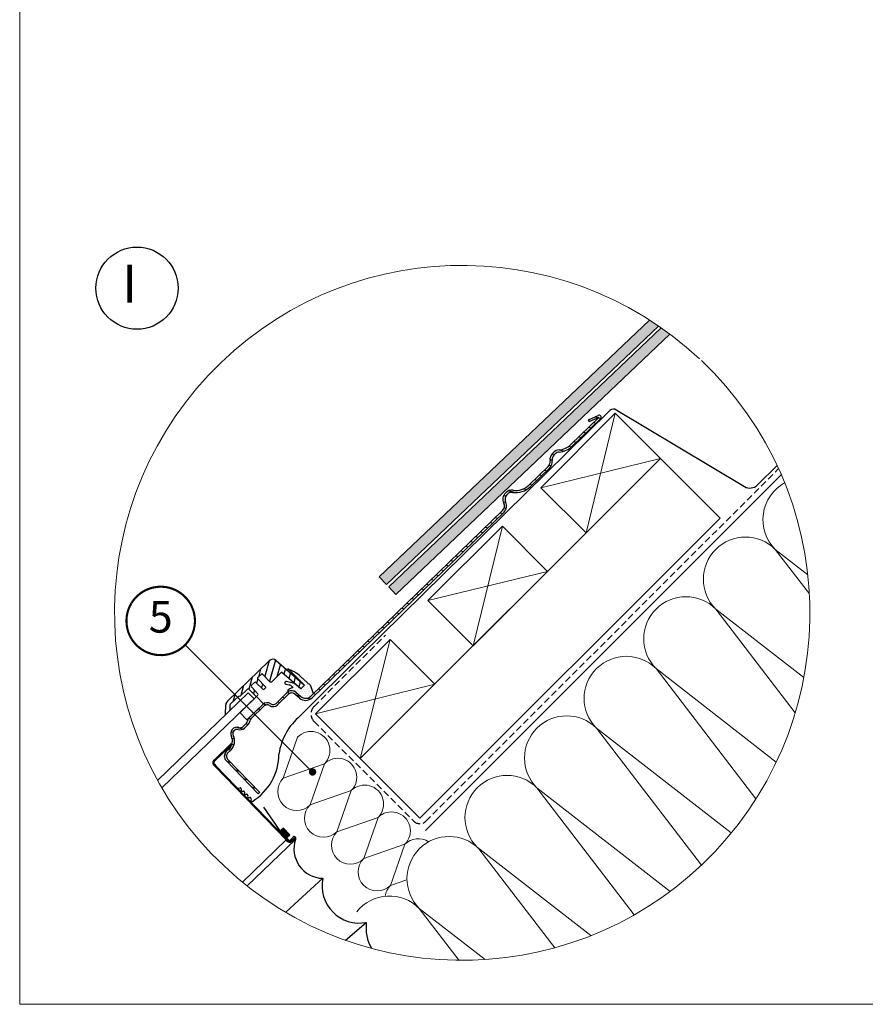
# Model space of a CAD drawing. Units: millimetres. Extents: x -14602 to -7170, y -131 to 3039.
# Drawn here: x -11371 to -10568, y 80 to 1015 of the extents above; entities that cross this region are included whole.
import ezdxf
from ezdxf.enums import TextEntityAlignment as Align

# ---------------------------------------------------------------- set-up
doc = ezdxf.new("R2010")
doc.units = ezdxf.units.MM
doc.header["$LTSCALE"] = 50
doc.header["$MEASUREMENT"] = 0
doc.linetypes.add('VERDECKT2', pattern=[0.1875, 0.125, -0.0625])
doc.layers.get('0').update_dxf_attribs({"linetype": 'CONTINUOUS'})
for name, color, linetype in [('VELUX-1_10', 10, 'CONTINUOUS'), ('VELUX-1_5', 1, 'CONTINUOUS'), ('VELUX-BFX', 6, 'CONTINUOUS'), ('VELUX-DACH', 7, 'CONTINUOUS'), ('VELUX-REFLEXIONSROHR', 8, 'CONTINUOUS'), ('VELUX-TAGESLICHT-SPOT', 2, 'CONTINUOUS'), ('VELUX-TAGESLICHT-SPOT-SCHRAFFUR', 8, 'CONTINUOUS'), ('VELUX-TEXT', 10, 'CONTINUOUS')]:
    doc.layers.add(name, color=color, linetype=linetype)
for name, color, linetype, lineweight in [('VELUX-DACHSCHRAFFUR', 8, 'CONTINUOUS', 5), ('VELUX_FRAME', 7, 'CONTINUOUS', 18), ('VELUX_INFO', 1, 'CONTINUOUS', 5)]:
    doc.layers.add(name, color=color, linetype=linetype, lineweight=lineweight)
doc.styles.add('Verdana', font='verdana.ttf')

# ---------------------------------------------------------------- blocks, each defined once
blk = doc.blocks.new('_Dot')
at = {"color": 0, "linetype": 'ByBlock', "lineweight": -2}
blk.add_line((-0.5, 0), (-1, 0), dxfattribs=at)
at = {"color": 0, "linetype": 'ByBlock', "const_width": 0.5}
blk.add_lwpolyline([(-0.25, 0, 1), (0.25, 0, 1)], format="xyb", close=True, dxfattribs=at)

msp = doc.modelspace()

# ---------------------------------------------------------------- hatches: boundary and pattern name
at = {"layer": 'VELUX-DACHSCHRAFFUR'}
h = msp.add_hatch(color=0, dxfattribs=at)
h.dxf.hatch_style = 1
h.paths.add_polyline_path([(-10764.40091746424, 724.1200831372386, 0.0077738739130016), (-10772.95954123795, 729.7801090955926), (-11029.39411485579, 485.7990448093207), (-11022.50115415635, 478.5542471726787)])
h = msp.add_hatch(color=0, dxfattribs=at)
h.dxf.hatch_style = 1
edge = h.paths.add_edge_path()
edge.add_arc((-10950.68999593335, 451.7299598871082), 330.0000000016455, 53.34319872931865, 55.10993799855816)
edge.add_line((-10761.92880501388, 722.4128237772093), (-11020.48484532402, 476.4133198783118))
edge.add_line((-11020.48484532402, 476.4133198783118), (-11013.62882144182, 469.1335577580964))
edge.add_line((-11013.62882144182, 469.1335577580964), (-10753.67324071397, 716.4645404841851))
at = {"layer": 'VELUX-REFLEXIONSROHR'}
h = msp.add_hatch(color=0, dxfattribs=at)
h.dxf.hatch_style = 1
h.paths.add_polyline_path([(-11116.76449380711, 238.7071625266328), (-11114.41677442766, 240.9770539151316), (-11120.44878048778, 247.2158799647261), (-11122.79649986723, 244.9459885762274)])

# ---------------------------------------------------------------- linework, layer by layer
msp.add_circle((-11259.34945659099, 760.0731068836966), 39.00000000000311)
at = {"layer": 'VELUX-1_10'}
msp.add_lwpolyline([(-11097.70871753227, 305.5907438195368), (-11189.84617841685, 397.7282047041143), (-11213.54827240981, 421.430298697073)], dxfattribs=at)
at = {"layer": 'VELUX-1_5', "color": 0}
msp.add_line((-11116.20465050597, 398.9885091591384), (-11100.31090235071, 383.0831256575932), dxfattribs=at)
at = {"layer": 'VELUX-BFX', "color": 0}
for p, q in [((-10805.41981328226, 645.2326236549035), (-10682.74019120875, 571.6660502055062)), ((-11046.86594221143, 411.3722389822205), (-10811.75873319264, 642.7843572228559)), ((-10670.52628376855, 573.1711820507005), (-10651.89358330364, 591.8038825157155)), ((-11104.34311082521, 353.8950703682437), (-11046.86594221144, 411.3722389822166)), ((-11163.77909745368, 285.3914856089712), (-11161.53338741215, 285.6291858111902)), ((-11160.43368414283, 284.5294825418721), (-11160.54120585469, 283.513654260021)), ((-11159.44150258537, 282.4139509907029), (-11158.42567430352, 282.5214727025671)), ((-11157.3259710342, 281.421769433249), (-11157.43349274606, 280.4059411513979)), ((-11156.33378947674, 279.3062378820794), (-11155.31796119489, 279.4137595939435)), ((-11154.21825792556, 278.3140563246259), (-11154.32577963743, 277.2982280427748)), ((-11153.2260763681, 276.1985247734563), (-11152.21024808625, 276.3060464853204)), ((-11151.11054481693, 275.2063432160028), (-11151.25621205571, 273.8301290697179))]:
    msp.add_line(p, q, dxfattribs=at)
for centre, radius, start, end in [((-10806.30549341089, 638.0954504102301), 7.191917075074098, 82.92610265934975, 139.3097807342146), ((-10677.59735158043, 580.2422498625467), 10.00000000000053, 239.050393932158, 315.0000000001566), ((-11067.97922335987, 309.7335076288362), 57.20643263810764, 129.4690129612234, 171.9945867274469), ((-11178.60435353196, 318.2495738740186), 53.97897216771276, 302.5220212222285, 359.4171312965269), ((-11161.42812905214, 284.634740901883), 0.9999999999996898, 353.957948015136, 96.0420519849469), ((-11159.54676094539, 283.4083959000108), 1.000000000001402, 173.9579480151781, 276.042051985046), ((-11158.32041594351, 281.5270277932606), 0.9999999999989551, 353.957948015083, 96.04205198495133), ((-11156.43904783675, 280.3006827913875), 1.000000000001426, 173.9579480151652, 276.0420519850447), ((-11155.21270283487, 278.4193146846366), 0.9999999999996552, 353.957948015138, 96.04205198505191), ((-11153.33133472812, 277.1929696827644), 1.000000000001426, 173.9579480151652, 276.0420519850447), ((-11152.10498972624, 275.3116015760127), 1.00000000000039, 353.9579480151911, 96.04205198504744), ((-11150.15169607709, 273.6926832931163), 1.113034989810484, 172.9065876334415, 300.6680503946731)]:
    msp.add_arc(centre, radius, start, end, dxfattribs=at)
at = {"layer": 'VELUX-DACH', "color": 0}
for p, q in [((-10876.11053458418, 570.5192275494002), (-10805.39985646552, 641.2299056680524)), ((-10805.39985646552, 641.229905668056), (-10762.47019945729, 598.3002486598136)), ((-11047.49199438462, 313.278453732469), (-10762.47019945729, 598.3002486598136)), ((-10833.1808776276, 527.5895704894976), (-10762.47019945729, 598.3002486598136)), ((-10762.47019945729, 598.3002486598136), (-10705.90165694084, 541.7317061864024)), ((-10985.49630108878, 245.1664992899743), (-10647.84397851449, 582.8188218642701)), ((-10876.11053458418, 570.5192275494002), (-10833.18087757594, 527.5895705411579)), ((-10990.9234518897, 256.7099112375529), (-10705.9016569785, 541.7317061487385)), ((-10983.2660930321, 463.3636691014764), (-10912.55541491344, 534.0743472201312)), ((-10912.55541491344, 534.0743472201312), (-10869.62575790522, 491.1446902118898)), ((-10940.33643602387, 420.4340120932331), (-10869.62575790522, 491.1446902118898)), ((-10983.2660930321, 463.3636691014764), (-10940.33643602387, 420.4340120932331)), ((-11089.91840125587, 355.704860603739), (-11019.20772313716, 426.4155387223265)), ((-11019.20772313716, 426.4155387223256), (-10976.78131626596, 383.9891318511284)), ((-11089.91840125581, 355.7048606036617), (-11047.49199438462, 313.278453732469)), ((-11047.49199438461, 313.278453732469), (-10990.9234518897, 256.7099112375483))]:
    msp.add_line(p, q, dxfattribs=at)
at = {"layer": 'VELUX-DACH', "color": 0, "linetype": 'VERDECKT2'}
for p, q in [((-10985.2665977318, 253.8814841943233), (-10650.45494228492, 588.693139470771)), ((-11091.33265566554, 362.7758875683114), (-11023.45036382428, 430.6581794094502)), ((-11091.33261482094, 348.6337927895704), (-10996.58030622934, 253.8814841957389))]:
    msp.add_line(p, q, dxfattribs=at)
for centre, radius, start, end in [((-11084.26154700898, 355.704860601357), 10.0000000000094, 134.9999999999263, 224.9999999993072), ((-10990.92345197986, 259.538338445253), 8.000000000004405, 225.0000000001877, 314.9999999854764)]:
    msp.add_arc(centre, radius, start, end, dxfattribs=at)
at = {"layer": 'VELUX-DACHSCHRAFFUR', "color": 0}
for p, q in [((-11029.39411485579, 485.7990448093207), (-10772.95954123796, 729.7801090955804)), ((-10764.40091746425, 724.1200831372284), (-11022.50115415635, 478.5542471726787)), ((-10761.92880501388, 722.4128237772072), (-11020.48484532402, 476.4133198783118)), ((-11013.62882144182, 469.1335577580964), (-10753.67324071397, 716.4645404841833)), ((-10805.39985646552, 641.229905668056), (-10833.18087757594, 527.5895705411579)), ((-10762.47019945729, 598.3002486598136), (-10876.11053458418, 570.5192275494002)), ((-10912.55541491344, 534.0743472201312), (-10940.33643602387, 420.4340120932331)), ((-10622.68213786155, 487.9355539836705), (-10653.54276749981, 511.9347077859741)), ((-10653.54276749981, 511.9347077859741), (-10621.17690184245, 469.6498042872275)), ((-10869.62575790522, 491.1446902118898), (-10983.2660930321, 463.3636691014764)), ((-11022.50115415635, 478.5542471726787), (-11029.39411485579, 485.7990448093207)), ((-11020.48484532402, 476.4133198783118), (-11013.62882144182, 469.1335577580964)), ((-11020.48484532402, 476.4133198783118), (-11013.62882144182, 469.1335577580964)), ((-10710.11130999474, 455.3661652910516), (-10634.64665228247, 356.7741547231766)), ((-10626.45603447235, 390.310596199643), (-10710.11130999474, 455.3661652910516)), ((-11019.20772313716, 426.4155387223256), (-11047.49199438462, 313.278453732469)), ((-10652.62668852428, 310.1027563682673), (-10766.67985248966, 398.7976227961292)), ((-10766.67985248966, 398.7976227961255), (-10671.96632608656, 275.0576194735313)), ((-10976.78131626596, 383.9891318511284), (-11089.91840125314, 355.7048606064038)), ((-10823.2483949846, 342.2290803012249), (-10723.7113360764, 212.1872956927207)), ((-10695.30681496969, 242.7337137944525), (-10823.24839498461, 342.2290803012286)), ((-11106.93349044781, 333.8142386773482), (-11120.5402131718, 294.7516718306117)), ((-11120.54021317183, 294.7516718305808), (-11081.47764632513, 308.3583945546009)), ((-11081.47764632513, 308.3583945546009), (-11095.08436904912, 269.2958277078635)), ((-11095.08436904911, 269.2958277078644), (-11056.02180220241, 282.9025504318845)), ((-11056.02180220241, 282.9025504318845), (-11069.6285249264, 243.8399835851472)), ((-10753.30032397015, 187.273314287225), (-10879.81693747954, 285.6605378063061)), ((-10879.81693747954, 285.6605378063061), (-10787.4214055825, 164.9489155267793)), ((-11069.62852492639, 243.839983585148), (-11030.5659580797, 257.4467063091681)), ((-11030.5659580797, 257.4467063091681), (-11044.17268080369, 218.3841394624308)), ((-11044.17268080364, 218.3841394624626), (-11005.11011395695, 231.9908621864827)), ((-11005.110113957, 231.9908621864481), (-11018.71683668099, 192.9282953397116)), ((-10828.49305709182, 145.1881060772518), (-10936.38547997453, 229.0919953114483)), ((-10934.85979799187, 227.6445007089253), (-10862.89377462056, 133.6233370033308)), ((-11018.71683668094, 192.9282953397462), (-11003.13149046873, 198.3571624518238)), ((-10928.90015618892, 122.4501352954987), (-10991.42834048687, 171.0759582140674)), ((-10991.42834048673, 171.0759582139374), (-10953.66803129934, 121.7433975781589))]:
    msp.add_line(p, q, dxfattribs=at)
for centre, radius, start, end in [((-10625.25849625235, 540.2189790334371), 39.99999999999968, 119.0125101538261, 225.000000000137), ((-10681.82703874728, 483.6504365385146), 40.00000000000032, 45.00000000013702, 225.000000000137), ((-10738.39558124219, 427.0818940435885), 39.99999999999968, 45.00000000013702, 225.000000000137), ((-10794.96412373712, 370.5133515486661), 40.00000000000032, 45.00000000013702, 225.000000000137), ((-10851.53266623206, 313.944809053751), 40.00000000000032, 45.00000000013702, 225.000000000137), ((-11094.20556838647, 321.0863166159718), 18, 314.9999999998629, 134.999999999863), ((-11068.74972426375, 295.6304724932554), 18, 314.9999999998629, 134.999999999863), ((-11107.81229111048, 282.023749769219), 18, 134.999999999863, 314.9999999998629), ((-10908.10120872704, 257.3762665588849), 40.00000000000032, 45.00000000013702, 225.000000000137), ((-11043.29388014104, 270.174628370539), 18, 314.9999999998629, 134.999999999863), ((-11082.35644698776, 256.5679056465026), 18, 134.999999999863, 314.9999999998629), ((-11017.83803601833, 244.7187842478263), 18, 314.9999999998629, 134.999999999863), ((-11056.90060286504, 231.1120615237899), 18, 134.999999999863, 314.9999999998629), ((-10992.38219189558, 219.2629401251399), 18, 56.88211946108713, 134.999999999863), ((-10963.14406923937, 199.3602294615041), 40.00000000000032, 45.00000000013702, 225.000000000137), ((-11031.44475874234, 205.6562174010726), 18, 134.999999999863, 314.9999999998629), ((-11005.9889146196, 180.2003732783825), 18, 134.999999999863, 172.4060531723719), ((-11019.71261173423, 142.7916869665162), 40.00000000000032, 45.00000000013702, 141.1427122803393)]:
    msp.add_arc(centre, radius, start, end, dxfattribs=at)
at = {"layer": 'VELUX-REFLEXIONSROHR', "color": 0}
for p, q in [((-11170.01142387538, 327.5329200195149), (-11186.57145761724, 311.5218591095629)), ((-11170.01142387538, 327.5329200195149), (-11169.31633370626, 326.8139972248957)), ((-11169.31633370626, 326.8139972248957), (-11185.87636744812, 310.8029363149428)), ((-11186.64644116542, 307.276450098326), (-11185.25626082718, 305.8386045090876)), ((-11185.92634933839, 307.9726705458845), (-11184.53616900016, 306.5348249566471)), ((-11184.53616900016, 306.5348249566471), (-11185.25626082718, 305.8386045090876)), ((-11117.83252736996, 236.1031068219793), (-11185.25626082718, 305.8386045090876)), ((-11117.11243554293, 236.7993272695387), (-11184.53616900016, 306.5348249566471)), ((-11139.1426178443, 267.1699138893812), (-11123.75292769142, 244.6939603602643)), ((-11123.52691465861, 244.3261263282977), (-11115.40265877582, 235.9233132790471)), ((-11120.44878048778, 247.2158799647261), (-11122.79649986723, 244.9459885762274)), ((-11122.79649986723, 244.9459885762274), (-11116.76449380711, 238.7071625266328)), ((-11114.41677442766, 240.9770539151316), (-11120.44878048778, 247.2158799647261)), ((-11117.83252736996, 236.1031068219793), (-11159.28828743657, 196.0216245109347)), ((-11154.7104662309, 192.3544643242399), (-11108.94165984228, 236.606013462778)), ((-11117.83252736996, 236.1031068219793), (-11117.11243554293, 236.7993272695387)), ((-11116.44234444232, 234.6652585545455), (-11117.83252736996, 236.1031068219793)), ((-11115.72225261529, 235.3614790021049), (-11117.11243554293, 236.7993272695387)), ((-11116.76449380711, 238.7071625266328), (-11114.41677442766, 240.9770539151316)), ((-11113.98864604385, 235.8994806574504), (-11111.0865775294, 238.82447415517)), ((-11110.01167388324, 238.1008137693282), (-11112.89191263797, 235.3160562708811)), ((-11109.31658241942, 237.3818896356108), (-11112.19682117415, 234.5971321371646)), ((-11110.01167388324, 238.1008137693282), (-11109.31658241942, 237.3818896356108)), ((-11109.10695970465, 238.7911084849341), (-11108.90829417205, 238.5856312875242)), ((-11118.1340260488, 167.3666416169428), (-11083.07601384468, 199.6425170055665)), ((-11061.60324937934, 140.9273694716055), (-11041.74027610856, 157.763096625986))]:
    msp.add_line(p, q, dxfattribs=at)
for centre, radius, start, end in [((-11122.80799198182, 245.0212163834779), 0.9999999999998603, 199.1023116307229, 224.0343938776431), ((-11114.68373609904, 236.6184033342272), 0.999999999999545, 224.0343938778631, 314.0343938778827), ((-11110.11345145215, 237.817982407679), 1.399999999999863, 44.03439387786309, 134.034393877825), ((-11082.31648989044, 227.7056477631125), 28.073407070611, 161.5160479541357, 268.4496777477174), ((-11109.91478591954, 237.6125052102682), 1.399999999999749, 314.0343938778263, 44.03439387786309), ((-11048.3302356473, 192.5979553788523), 35.45271429741888, 168.5388742052286, 280.712457442816), ((-11001.01265840858, 153.00957393886), 41.00408298514098, 173.3428445433638, 208.900832689848)]:
    msp.add_arc(centre, radius, start, end, dxfattribs=at)
for points, knots in [([(-11186.57145761724, 311.5218591095629), (-11186.6140279588, 311.4791026115438), (-11186.89423487444, 311.1976703750618), (-11187.29828686159, 310.5649258947244), (-11187.54007401982, 309.5650363191674), (-11187.43315139292, 308.5441979692626), (-11187.07881328115, 307.7691519589218), (-11186.75167534826, 307.3963678168841), (-11186.64644116542, 307.276450098326)], [0, 0, 0, 0, 0.0385426187242153, 0.2536955992635731, 0.4688180081031441, 0.6837022099516173, 0.8982528892996255, 1, 1, 1, 1]), ([(-11185.87636744812, 310.8029363149428), (-11186.00985690247, 310.648747251081), (-11186.29139669772, 310.3235503455701), (-11186.49864476787, 309.6861379588002), (-11186.49324651118, 309.0049537693433), (-11186.28654577478, 308.4056447600299), (-11186.03446837505, 308.1026350602463), (-11185.92634933839, 307.9726705458845)], [0, 0, 0, 0, 0.1939967738616042, 0.4091545078378604, 0.6241275905590853, 0.8387837907855829, 1, 1, 1, 1]), ([(-11112.19682117415, 234.5971321371646), (-11112.24098847781, 234.5560273759695), (-11112.53170654729, 234.285467576545), (-11113.17770098495, 233.9029560654156), (-11114.18517577913, 233.6950138530858), (-11115.2018294639, 233.8362746499409), (-11115.9644942108, 234.2165288316139), (-11116.32604122313, 234.5560429303216), (-11116.44234444232, 234.6652585545455)], [0, 0, 0, 0, 0.0385426449268626, 0.2536954352173702, 0.4688185621864293, 0.6837028436005543, 0.8982528516254966, 1, 1, 1, 1]), ([(-11112.89191263797, 235.3160562708811), (-11113.05051167853, 235.1878377873193), (-11113.38500951479, 234.917414932492), (-11114.02904399246, 234.7317632981715), (-11114.70966082438, 234.7601163348056), (-11115.30166316199, 234.9868978913985), (-11115.59600622035, 235.2490427190034), (-11115.72225261529, 235.3614790021049)], [0, 0, 0, 0, 0.1939966160617075, 0.4091541038803338, 0.6241276424215338, 0.8387849526060689, 1, 1, 1, 1])]:
    msp.add_open_spline(points, degree=3, knots=knots, dxfattribs=at)
at = {"layer": 'VELUX-TAGESLICHT-SPOT', "color": 0}
for p, q in [((-10847.65681622055, 611.4825774850526), (-10820.87559900727, 637.4040396992625)), ((-10819.4846407885, 635.9669466107837), (-10846.26585800178, 610.0454843965728)), ((-10830.82196467973, 635.1524084290907), (-10821.69112722513, 639.2302305736705)), ((-10820.87559900727, 637.4040396992625), (-10830.00639395702, 633.326259343061)), ((-10830.00639395702, 633.326259343061), (-10830.82196467973, 635.1524084290907)), ((-10864.9667529051, 603.0785313427206), (-10863.76707806325, 604.2396931314053)), ((-10862.37612016834, 602.8026003775242), (-10863.5757950102, 601.6414385888412)), ((-10887.42797950984, 572.9881842613115), (-10869.04936866187, 590.7767882239852)), ((-10867.6584104431, 589.3396951355055), (-10886.03702129108, 571.5510911728317)), ((-10909.70255431331, 565.3456735013589), (-10909.10860583925, 565.920554501162)), ((-10907.7176478735, 564.4834616740874), (-10908.31159634756, 563.9085806742843)), ((-11094.4643140744, 372.5983184593172), (-10912.38807737892, 548.829378161364)), ((-10910.99711916015, 547.3922850728861), (-11093.07335585564, 371.1612253708383)), ((-11173.59020496731, 367.8242425039982), (-11133.9367777867, 406.2046792907296)), ((-11127.18339094206, 406.389241825432), (-11100.31090235073, 383.0831256576077)), ((-11140.96783836815, 393.8325412103743), (-11144.99168081369, 389.937875815692)), ((-11132.89105046166, 386.0630178282702), (-11140.40222380664, 393.8233194353409)), ((-11122.38097748288, 395.1223299561509), (-11131.75982133865, 386.0445742782006)), ((-11103.91735765653, 379.5924480609894), (-11121.84070033202, 395.1371005483127)), ((-11117.77912235501, 398.2330572793573), (-11100.31090235073, 383.0831256576077)), ((-11147.87651138144, 385.7539605449858), (-11150.77556497495, 382.9479750073344)), ((-11140.07782854273, 379.3610087656982), (-11146.47473905743, 385.7433198493093)), ((-11145.00091312403, 389.3722614260507), (-11137.48973977905, 381.61195981898)), ((-11131.75982133865, 386.0445742782006), (-11132.89105046166, 386.0630178282702)), ((-11118.10876633312, 384.1021741515399), (-11114.99664894746, 383.3841779459374)), ((-11109.72760815522, 384.6315931859656), (-11117.56923747805, 386.440740853933)), ((-11103.91735765653, 379.5924480609894), (-11109.72760815522, 384.6315931859656)), ((-11097.77954979106, 385.6777857935079), (-11104.27353495484, 391.4388576088616)), ((-11154.63085505392, 379.2164509578153), (-11161.76279799966, 372.3134641327754)), ((-11146.8321722152, 372.8234991785269), (-11153.22906131556, 379.2058309890274)), ((-11150.81065285835, 381.546601497814), (-11144.64039184787, 374.9449170185473)), ((-11138.68804955141, 379.338762350447), (-11138.68814541328, 379.3388613918262)), ((-11137.50820439974, 380.4807310397002), (-11138.68804955141, 379.338762350447)), ((-11137.48973977905, 381.61195981898), (-11137.50820439974, 380.4807310397002)), ((-11127.38177693955, 365.7881755549963), (-11116.67404404044, 376.1521590712712)), ((-11115.28308614553, 374.7150663173918), (-11125.94392161321, 364.3964746885406)), ((-11111.39915426732, 380.59557766698), (-11112.90389679945, 380.1496979576452)), ((-11112.18861303511, 381.6006589526871), (-11111.39915426732, 380.59557766698)), ((-11105.2294259606, 370.8290371452843), (-11109.880381147, 374.8627124005336)), ((-11108.56997599739, 376.3736387267293), (-11103.91904222535, 372.3399427445904)), ((-11108.56997599739, 376.3736387267293), (-11103.91904222535, 372.3399427445904)), ((-11100.31090235073, 383.0831256576077), (-11103.91735765653, 379.5924480609894)), ((-11100.31090235073, 383.0831256576077), (-11103.91735765653, 379.5924480609894)), ((-11094.4643140744, 372.5983184593172), (-11091.97919901691, 375.003654092405)), ((-11163.17726269047, 372.3361040325756), (-11170.80828852978, 364.9500563270406)), ((-11161.76279799966, 372.3134641327754), (-11161.78794717539, 372.3376905368025)), ((-11145.91520070726, 372.3436237758717), (-11161.72321129657, 357.0430963237734)), ((-11155.04661262376, 350.1450503021099), (-11139.23860203446, 365.4455777542082)), ((-11152.62936054156, 352.4847015588796), (-11139.98589868499, 364.7222715005985)), ((-11139.23860203446, 365.4455777542082), (-11145.91520070726, 372.3436237758717)), ((-11144.6754810267, 373.5435448474238), (-11145.43037977228, 372.8128805481367)), ((-11175.25828917008, 355.3544630696354), (-11175.11214743535, 364.3130615677776)), ((-11175.11919101643, 355.2107513516733), (-11175.25828917008, 355.3544630696354)), ((-11171.49581837235, 358.7178031907854), (-11175.11919101643, 355.2107513516733)), ((-11171.11268558913, 364.2478118490401), (-11171.19144272736, 359.4200269418964)), ((-11161.72321129657, 357.0430963237734), (-11155.04661262376, 350.1450503021099)), ((-11138.54804303479, 363.3305702995424), (-11151.2384023228, 351.0476084703999)), ((-11158.72413178209, 343.8021927083194), (-11155.54966820427, 346.8747467684136)), ((-11154.1587099855, 345.4376536799339), (-11157.33317356332, 342.3650996198405)), ((-11174.70376931898, 319.9853568259043), (-11171.79208125764, 322.8035712282038)), ((-11170.40112336273, 321.3664784743234), (-11173.31281142407, 318.548264072024)), ((-11144.24108556078, 279.8851739347203), (-11174.84216119187, 311.5012165276778)), ((-11173.4050654266, 312.8921773373024), (-11142.80398979551, 281.276134744345)), ((-11142.80398979551, 281.276134744345), (-11144.24108556078, 279.8851739347203))]:
    msp.add_line(p, q, dxfattribs=at)
at = {"layer": 'VELUX-TAGESLICHT-SPOT', "color": 0, "ltscale": 2}
for p, q in [((-11153.706509084, 375.9360238886222), (-11239.79446348109, 292.6117433217093)), ((-11148.1426787998, 370.1876542114971), (-11153.706509084, 375.9360238886204)), ((-11235.71943871802, 285.4223631127366), (-11148.1426787998, 370.1876542114981))]:
    msp.add_line(p, q, dxfattribs=at)
at = {"layer": 'VELUX-TAGESLICHT-SPOT', "color": 0}
for centre, radius, start, end in [((-10820.87559111665, 637.4040539324197), 2.000005067315117, 314.0649532415919, 114.0646395366313), ((-10860.17545805657, 624.4164306255595), 18.00002640216918, 274.3502916538505, 314.0654061461268), ((-10860.17537921031, 624.4162989675227), 19.99987729170307, 274.3501329503994, 314.0655054688731), ((-10859.40298504217, 597.3301823473865), 7.999939312568206, 134.0651810304344, 189.215721335605), ((-10859.40281874568, 597.3300991814102), 6.000114864756977, 134.0656970164336, 189.2149228883245), ((-10858.2033608889, 598.4915438292231), 7.999760571188797, 94.34964371695467, 134.0659148653143), ((-10858.20328710414, 598.4914217572857), 5.999899738933557, 94.3499155150185, 134.0657822850261), ((-10873.2223483752, 595.0881287759906), 6.000118085776525, 314.0657130789134, 9.214906825855063), ((-10873.22218073361, 595.0880446336602), 7.999941362191005, 314.0651910188283, 9.215717733367171), ((-10899.94658549682, 585.9219875864821), 19.9999660031092, 262.0452224519135, 314.0654309138998), ((-10899.9466003605, 585.9219437472105), 17.99994451218688, 262.0451854839683, 314.0655654794024), ((-10904.13862377867, 559.5972783432422), 8.00008561755385, 134.0657882337714, 207.4633911742594), ((-10904.13877052422, 559.597316311727), 5.99995631282457, 134.065163149471, 207.4641613040662), ((-10903.54474893109, 560.1721003382708), 8.000076809466519, 82.04553916411587, 134.0651154404842), ((-10903.54473374521, 560.1721418513525), 6.000057577727529, 82.045539953691, 134.065400735963), ((-10916.56090397514, 553.1406425932036), 5.99995690013018, 314.0651679926405, 27.46415944388075), ((-10916.56104981615, 553.1406801062348), 8.000085612302342, 314.065789479741, 27.4633956611628), ((-11130.45937628898, 402.611919102376), 5.000024694674905, 49.06565093469574, 134.0652293460857), ((-11140.68964170827, 393.5451393964363), 0.3999914801864281, 44.0642761400027, 134.0675895670649), ((-11122.1027795247, 394.8349200060732), 0.3999982291725774, 49.06511633015601, 134.0669126318783), ((-11120.03587721149, 378.3609957735671), 19.99979427324452, 57.74590947761681, 83.52100804671547), ((-11121.47123630291, 376.1024347116505), 22.67585286772566, 57.39650373930086, 57.72435368741515), ((-11130.81846316842, 361.5172045592042), 39.99923168122432, 48.42223570934039, 57.37438616144782), ((-11147.1810389141, 385.0354568133442), 0.9999647819841172, 45.06333325573347, 134.0668318455641), ((-11144.71350612837, 389.6504527326442), 0.3999914801873591, 134.0632089309623, 224.066522357879), ((-11117.83901047173, 385.2714594790244), 1.199998500760198, 77.008229058488, 257.0090685535478), ((-11116.12079624264, 378.5119849103266), 5.000197207862928, 38.14913113213009, 77.00767145899937), ((-11100.43411788949, 382.6855558092485), 4.000021508424456, 25.8909947414761, 48.4220439423784), ((-11098.14091289766, 380.6511909394739), 3.999992662362025, 24.59648573887434, 70.953790988559), ((-11153.93536172494, 378.4978951096692), 1.000016738642412, 45.06625871968707, 134.0656139196141), ((-11150.08005561549, 382.2294346746978), 1.000016739221381, 134.06689212999, 223.064539764588), ((-11145.37098581042, 374.262085088706), 1.000013491168592, 314.0667073958622, 43.06461589802892), ((-11139.37152790934, 380.0689582230047), 1.000026509061069, 225.066799082846, 313.1071103402555), ((-11112.50096668067, 371.8338534984974), 6.005192558983812, 49.1107787911643, 134.0201652016106), ((-11115.15985599555, 377.8236141176934), 0.9999996225519758, 130.1836558484676, 240.9188237605807), ((-11110.6432268259, 372.475935956101), 7.999828247258616, 106.4148338698265, 130.1842303055011), ((-11112.50096668065, 371.8338534985205), 6.005192558955866, 49.11077879112512, 121.5809715035417), ((-11112.50104306534, 371.836238021236), 4.003425540556429, 49.11030291743696, 134.0204963535339), ((-11130.87662548353, 365.6660671840004), 40.00250385910248, 13.49880368783656, 24.5964506129909), ((-11170.11285408222, 364.2315258542841), 4.99995821014628, 134.0651595878043, 179.0656203223032), ((-11170.11281601855, 364.231499981788), 1.000002617588783, 134.0647370561907, 179.0653598462533), ((-11162.48178350799, 371.6175683389042), 0.9999924181401283, 46.06502110771939, 134.0658346350724), ((-11146.12587315914, 373.5314318201635), 1.000013490756503, 225.0661825902984, 314.0657986497606), ((-11135.81302301963, 360.4109810352772), 6.000009732903173, 55.60243194676774, 134.0653317907406), ((-11130.16369170094, 368.6623414237992), 3.999984897599469, 235.6021794294037, 314.0655843080196), ((-11099.33265060762, 377.6281346124834), 8.999982551757398, 229.0652946085955, 314.0653631753858), ((-11099.33266168055, 377.6281330945134), 6.999988834185951, 229.0653147727045, 314.0654266340403), ((-11099.33266226707, 377.6281545569704), 7.000004663877806, 229.0654334997464, 314.0653079069933), ((-11172.1913537872, 359.4363567923402), 1.000044394824848, 314.0674360166299, 359.0643684421785), ((-11135.76612122678, 360.4563211056666), 4.00004967149292, 55.60293698082199, 134.0648267566962), ((-11130.1167972345, 368.7077637589607), 6.000008699948265, 235.6024284312907, 314.0653407523028), ((-11158.33169042713, 349.7489999659805), 4.000122384652893, 314.0658203635853, 350.934702358058), ((-11148.45660682269, 348.1735171225428), 5.999848734965063, 134.0651992099993, 170.9357904205476), ((-11158.33161108451, 349.7489480384758), 6.000030218930467, 314.0654804498642, 350.9351979069736), ((-11148.45651221076, 348.1734572469333), 3.99995723112323, 134.0654765036074, 170.9355131270277), ((-11164.41886025755, 337.1099935187845), 5.999996089331208, 73.06537330065316, 206.4271908388064), ((-11164.41886553462, 337.1099933785935), 3.999990731509915, 73.06534032063045, 206.4272439758303), ((-11161.50608483504, 346.6764461989827), 6.000074816789386, 253.0658175275407, 314.0652034393847), ((-11161.50606317622, 346.6763845811024), 4.000015150377616, 253.0655245204823, 314.0654964464495), ((-11178.74687646353, 329.9890381747182), 10.00000557976782, 314.0654101846316, 26.42713513349033), ((-11178.74686048779, 329.9890360366562), 11.9999927948448, 314.0653606521157, 26.42718041004295), ((-11170.53089703046, 315.6740907717317), 5.99998984383419, 134.0654707427594, 224.0654967314541), ((-11170.53091265737, 315.6740939904566), 3.999976800671715, 134.0653777155443, 224.0657342782133)]:
    msp.add_arc(centre, radius, start, end, dxfattribs=at)
at = {"layer": 'VELUX-TAGESLICHT-SPOT-SCHRAFFUR', "color": 0, "linetype": 'Continuous'}
for p, q in [((-10824.52686278761, 637.9637941344761), (-10821.53495587653, 637.1095732805103)), ((-10821.26072490994, 637.0312774586749), (-10819.13238738442, 636.4236147363335)), ((-10830.59491679665, 627.996740291659), (-10828.3742524964, 627.3627173052146)), ((-10830.18668974895, 633.7299606855292), (-10829.52528254201, 633.5411219796739)), ((-10825.9278208533, 632.5140088751675), (-10823.70715655305, 631.879985888723)), ((-10839.92910868335, 618.9622031246416), (-10837.7084443831, 618.3281801381972)), ((-10835.26201274, 623.47947170815), (-10833.04134843975, 622.8454487217057)), ((-10849.43038053842, 609.9753690438165), (-10847.07615365297, 609.3032125361848)), ((-10844.5962046267, 614.4449345411329), (-10842.37554032645, 613.8109115546883)), ((-10865.24828811287, 602.7920008189673), (-10863.03882054021, 602.1611746158762)), ((-10857.94140095747, 606.5555812796645), (-10853.94021184904, 605.4131997555515)), ((-10868.12983249958, 591.9151650037679), (-10866.1494096082, 591.3497334633594)), ((-10867.39972289703, 597.5564845467593), (-10865.39291567844, 596.9835200037604)), ((-10877.26587623016, 582.824054456574), (-10875.04521192991, 582.1900314701296)), ((-10872.59878028681, 587.341323040083), (-10870.37811598656, 586.707300053638)), ((-10886.60006811687, 573.7895172895567), (-10884.37940381662, 573.1554943031127)), ((-10881.93297217352, 578.3067858730655), (-10879.71230787327, 577.6727628866211)), ((-10911.24276221016, 563.2759448182518), (-10909.26703787149, 562.711854764003)), ((-10906.25103759024, 567.7005285042796), (-10900.02232276592, 565.9221649874792)), ((-10892.37953555475, 569.589842453523), (-10889.61128947621, 568.7994791168711)), ((-10911.88805754651, 557.6104099112601), (-10909.51460953845, 556.932765571199)), ((-10914.60264377698, 546.6859057885065), (-10912.38197947673, 546.0518828020624)), ((-10910.80375357489, 551.4510562319003), (-10908.88058419815, 550.9019711713892)), ((-10928.60393160703, 533.1341000379807), (-10926.38326730678, 532.5000770515366)), ((-10923.93683566368, 537.6513686214892), (-10921.71617136343, 537.0173456350456)), ((-10919.26973972033, 542.168637204998), (-10917.04907542008, 541.534614218554)), ((-10937.93812349373, 524.0995628709643), (-10935.71745919349, 523.4655398845202)), ((-10933.27102755038, 528.6168314544726), (-10931.05036325014, 527.9828084680291)), ((-10947.27231538043, 515.0650257039468), (-10945.05165108019, 514.4310027175029)), ((-10942.60521943708, 519.582294287455), (-10940.38455513684, 518.9482713010118)), ((-10956.60650726714, 506.0304885369304), (-10954.38584296689, 505.3964655504868)), ((-10951.93941132379, 510.5477571204384), (-10949.71874702354, 509.9137341339944)), ((-10965.94069915384, 496.995951369913), (-10963.72003485359, 496.3619283834695)), ((-10961.27360321049, 501.5132199534219), (-10959.05293891024, 500.879196966978)), ((-10975.27489104054, 487.9614142028966), (-10973.0542267403, 487.3273912164531)), ((-10970.60779509719, 492.4786827864046), (-10968.38713079695, 491.8446597999606)), ((-10984.60908292725, 478.9268770358797), (-10982.388418627, 478.2928540494357)), ((-10979.94198698389, 483.4441456193882), (-10977.72132268365, 482.8101226329443)), ((-10993.94327481395, 469.8923398688624), (-10991.72261051371, 469.2583168824183)), ((-10989.2761788706, 474.4096084523708), (-10987.05551457035, 473.7755854659268)), ((-11003.27746670065, 460.8578027018459), (-11001.05680240041, 460.2237797154019)), ((-10998.6103707573, 465.3750712853543), (-10996.38970645706, 464.7410482989109)), ((-11012.61165858735, 451.8232655348286), (-11010.39099428711, 451.1892425483847)), ((-11007.944562644, 456.3405341183375), (-11005.72389834376, 455.7065111318935)), ((-11021.94585047406, 442.7887283678122), (-11019.72518617381, 442.1547053813681)), ((-11017.27875453071, 447.305996951321), (-11015.05809023046, 446.6719739648771)), ((-11031.28004236076, 433.7541912007948), (-11029.05937806051, 433.1201682143513)), ((-11026.61294641741, 438.2714597843038), (-11024.39228211716, 437.6374367978597)), ((-11040.61423424747, 424.7196540337789), (-11038.39356994722, 424.0856310473349)), ((-11035.94713830411, 429.2369226172864), (-11033.72647400387, 428.6028996308424)), ((-11049.94842613417, 415.6851168667615), (-11047.72776183392, 415.0510938803176)), ((-11045.28133019081, 420.2023854502699), (-11043.06066589057, 419.5683624638259)), ((-11133.89938352224, 406.2404997040012), (-11138.11832417213, 391.4636681278798)), ((-11127.86521854853, 406.886330472963), (-11133.60105558863, 386.7965721845266)), ((-11123.15490024923, 402.895390790798), (-11126.51721977121, 391.1188730806862)), ((-11063.94971396422, 402.1333111162361), (-11061.72904966397, 401.4992881297926)), ((-11059.28261802087, 406.650579699745), (-11057.06195372062, 406.0165567133011)), ((-11054.61552207752, 411.1678482832525), (-11052.39485777727, 410.5338252968087)), ((-11141.98288350424, 398.4168769788484), (-11144.17920355561, 390.7242701896821)), ((-11118.46615062953, 398.8289068495251), (-11119.98075745274, 393.5239993412361)), ((-11116.38758926149, 397.5584278845033), (-11116.38758926149, 397.5584278845033)), ((-11113.77740100982, 394.7624229082512), (-11115.29200781101, 389.4575154771237)), ((-11114.51283870295, 397.5278445027429), (-11114.51283870295, 397.5278445027429)), ((-11113.60604680544, 395.6378022533195), (-11113.60604680544, 395.6378022533195)), ((-11111.7312962469, 395.6072188715592), (-11111.7312962469, 395.6072188715592)), ((-11110.82450434938, 393.7171766221355), (-11110.82450434938, 393.7171766221355)), ((-11108.94975379083, 393.6865932403752), (-11108.94975379083, 393.6865932403752)), ((-11107.07500323229, 393.6560098586149), (-11107.07500323229, 393.6560098586149)), ((-11073.28390585093, 393.0987739492192), (-11071.06324155068, 392.4647509627753)), ((-11068.61680990757, 397.6160425327277), (-11066.39614560733, 396.9820195462837)), ((-11150.06653080192, 390.5927382807768), (-11153.29939599765, 379.2696341013479)), ((-11144.66446253319, 389.0246515466242), (-11145.79495868892, 385.0650909182659)), ((-11140.14719394968, 384.3575556032729), (-11141.24210582233, 380.5226288585382)), ((-11117.53904821308, 384.4504656655779), (-11117.53904821308, 384.4504656655779)), ((-11115.66429765454, 384.4198822838176), (-11115.66429765454, 384.4198822838176)), ((-11113.789547096, 384.3892989020572), (-11113.789547096, 384.3892989020572)), ((-11111.91479653745, 384.3587155202969), (-11111.91479653745, 384.3587155202969)), ((-11109.08865139012, 390.6959389669783), (-11110.60325816927, 385.3910316130095)), ((-11110.04004597891, 384.3281321385366), (-11110.04004597891, 384.3281321385366)), ((-11109.91771245187, 391.8271343727111), (-11109.91771245187, 391.8271343727111)), ((-11108.04296189332, 391.7965509909507), (-11108.04296189332, 391.7965509909507)), ((-11107.13616999581, 389.9065087415273), (-11107.13616999581, 389.9065087415273)), ((-11106.16821133478, 391.7659676091904), (-11106.16821133478, 391.7659676091904)), ((-11104.39990177041, 386.6294550257044), (-11105.91450852753, 381.3245477488981)), ((-11105.26141943727, 389.875925359767), (-11105.26141943727, 389.875925359767)), ((-11104.35462753976, 387.9858831103425), (-11104.35462753976, 387.9858831103425)), ((-11103.44783564224, 386.0958408609189), (-11103.44783564224, 386.0958408609189)), ((-11103.38666887872, 389.8453419780066), (-11103.38666887872, 389.8453419780066)), ((-11102.47987698121, 387.9552997285821), (-11102.47987698121, 387.9552997285821)), ((-11101.5730850837, 386.0652574791586), (-11101.5730850837, 386.0652574791586)), ((-11100.66629318619, 384.175215229735), (-11100.66629318619, 384.175215229735)), ((-11100.60512642267, 387.9247163468218), (-11100.60512642267, 387.9247163468218)), ((-11099.69833452516, 386.0346740973982), (-11099.69833452516, 386.0346740973982)), ((-11098.79154262765, 384.1446318479747), (-11098.79154262765, 384.1446318479747)), ((-11096.9167920691, 384.1140484662144), (-11096.9167920691, 384.1140484662144)), ((-11082.61809773763, 384.0642367822029), (-11080.39743343738, 383.4302137957589)), ((-11077.95100179427, 388.5815053657104), (-11075.73033749403, 387.9474823792664)), ((-11166.23382539729, 374.9444608846343), (-11168.43014544866, 367.2518540954698)), ((-11158.1501780996, 382.768599582706), (-11160.89557714108, 373.1528446783959)), ((-11147.73810565394, 378.2592223809988), (-11148.74513396692, 374.7321076362814)), ((-11116.60442358414, 376.2183693340054), (-11114.10437797394, 375.5045800485884)), ((-11114.81867252055, 378.7803389173054), (-11114.81867252055, 378.7803389173054)), ((-11112.94392196201, 378.7497555355451), (-11112.94392196201, 378.7497555355451)), ((-11112.88275519849, 382.4992566526328), (-11112.88275519849, 382.4992566526328)), ((-11111.06917140346, 378.7191721537848), (-11111.06917140346, 378.7191721537848)), ((-11111.00800463994, 382.4686732708725), (-11111.00800463994, 382.4686732708725)), ((-11110.10121274243, 380.5786310214489), (-11110.10121274243, 380.5786310214489)), ((-11109.19442084492, 378.6885887720245), (-11109.19442084492, 378.6885887720245)), ((-11109.1332540814, 382.4380898891122), (-11109.1332540814, 382.4380898891122)), ((-11108.91070346359, 374.0217314148234), (-11104.36013395042, 372.7224960137601)), ((-11108.28762894741, 376.798546522601), (-11108.28762894741, 376.798546522601)), ((-11108.22646218388, 380.5480476396886), (-11108.22646218388, 380.5480476396886)), ((-11107.31967028637, 378.6580053902641), (-11107.31967028637, 378.6580053902641)), ((-11107.25850352286, 382.4075065073519), (-11107.25850352286, 382.4075065073519)), ((-11106.41287838886, 376.7679631408407), (-11106.41287838886, 376.7679631408407)), ((-11106.35171162534, 380.5174642579283), (-11106.35171162534, 380.5174642579283)), ((-11105.50608649135, 374.8779208914172), (-11105.50608649135, 374.8779208914172)), ((-11105.44491972783, 378.6274220085038), (-11105.44491972783, 378.6274220085038)), ((-11104.53812783032, 376.7373797590803), (-11104.53812783032, 376.7373797590803)), ((-11103.63133593281, 374.8473375096568), (-11103.63133593281, 374.8473375096568)), ((-11103.57016916929, 378.5968386267435), (-11103.57016916929, 378.5968386267435)), ((-11102.66337727178, 376.70679637732), (-11102.66337727178, 376.70679637732)), ((-11102.60221050826, 380.4562974944077), (-11102.60221050826, 380.4562974944077)), ((-11101.75658537426, 374.8167541278965), (-11101.75658537426, 374.8167541278965)), ((-11101.69541861074, 378.5662552449831), (-11101.69541861074, 378.5662552449831)), ((-11100.78862671323, 376.6762129955597), (-11100.78862671323, 376.6762129955597)), ((-11100.72745994971, 380.4257141126474), (-11100.72745994971, 380.4257141126474)), ((-11099.88183481572, 374.7861707461362), (-11099.88183481572, 374.7861707461362)), ((-11099.8206680522, 378.5356718632229), (-11099.8206680522, 378.5356718632229)), ((-11099.75950128868, 382.2851729803106), (-11099.75950128868, 382.2851729803106)), ((-11098.91387615469, 376.6456296137994), (-11098.91387615469, 376.6456296137994)), ((-11098.85270939117, 380.395130730887), (-11098.85270939117, 380.395130730887)), ((-11098.00708425718, 374.7555873643758), (-11098.00708425718, 374.7555873643758)), ((-11097.94591749366, 378.5050884814625), (-11097.94591749366, 378.5050884814625)), ((-11097.88475073014, 382.2545895985503), (-11097.88475073014, 382.2545895985503)), ((-11097.03912559615, 376.615046232039), (-11097.03912559615, 376.615046232039)), ((-11096.97795883263, 380.3645473491267), (-11096.97795883263, 380.3645473491267)), ((-11096.13233369864, 374.7250039826155), (-11096.13233369864, 374.7250039826155)), ((-11096.07116693511, 378.4745050997022), (-11096.07116693511, 378.4745050997022)), ((-11096.01000017159, 382.22400621679), (-11096.01000017159, 382.22400621679)), ((-11095.1643750376, 376.5844628502787), (-11095.1643750376, 376.5844628502787)), ((-11095.10320827408, 380.3339639673664), (-11095.10320827408, 380.3339639673664)), ((-11094.25758314009, 374.6944206008552), (-11094.25758314009, 374.6944206008552)), ((-11094.19641637657, 378.4439217179419), (-11094.19641637657, 378.4439217179419)), ((-11093.28962447906, 376.5538794685184), (-11093.28962447906, 376.5538794685184)), ((-11092.38283258155, 374.6638372190949), (-11092.38283258155, 374.6638372190949)), ((-11091.95228962433, 375.0296996151854), (-11089.73162532408, 374.3956766287415)), ((-11087.28519368098, 379.5469681986939), (-11085.06452938073, 378.9129452122499)), ((-11174.41469074615, 366.7798161478085), (-11175.11166420862, 364.3386679253954)), ((-11151.59039208448, 366.2534609518261), (-11151.59039208448, 366.2534609518261)), ((-11149.71564152593, 366.2228775700658), (-11149.71564152593, 366.2228775700658)), ((-11148.7476828649, 368.082336437729), (-11148.7476828649, 368.082336437729)), ((-11147.84089096739, 366.1922941883054), (-11147.84089096739, 366.1922941883054)), ((-11147.77972420387, 369.9417953053922), (-11147.77972420387, 369.9417953053922)), ((-11146.87293230635, 368.0517530559687), (-11146.87293230635, 368.0517530559687)), ((-11145.96614040885, 366.1617108065451), (-11145.96614040885, 366.1617108065451)), ((-11145.90497364532, 369.9112119236318), (-11145.90497364532, 369.9112119236318)), ((-11144.99818174781, 368.0211696742083), (-11144.99818174781, 368.0211696742083)), ((-11144.0913898503, 366.1311274247848), (-11144.0913898503, 366.1311274247848)), ((-11144.03022308678, 369.8806285418716), (-11144.03022308678, 369.8806285418716)), ((-11143.12343118927, 367.990586292448), (-11143.12343118927, 367.990586292448)), ((-11142.21663929176, 366.1005440430245), (-11142.21663929176, 366.1005440430245)), ((-11140.34188873322, 366.0699606612642), (-11140.34188873322, 366.0699606612642)), ((-11139.44171906229, 365.1893365918383), (-11136.58083309981, 364.3725235951135)), ((-11125.93955305439, 367.1840998569404), (-11123.71888927118, 366.5500770181159)), ((-11121.27245711103, 371.7013684404494), (-11119.05179332782, 371.0673456016249)), ((-11104.59929459384, 372.9878786419927), (-11104.59929459384, 372.9878786419927)), ((-11102.7245440353, 372.9572952602324), (-11102.7245440353, 372.9572952602324)), ((-11100.84979347675, 372.9267118784721), (-11100.84979347675, 372.9267118784721)), ((-11099.94300157924, 371.0366696290485), (-11099.94300157924, 371.0366696290485)), ((-11098.97504291821, 372.8961284967117), (-11098.97504291821, 372.8961284967117)), ((-11098.0682510207, 371.0060862472882), (-11098.0682510207, 371.0060862472882)), ((-11097.70048217053, 370.821095469024), (-11094.64120340834, 369.9476392438063)), ((-11097.10029235967, 372.8655451149514), (-11097.10029235967, 372.8655451149514)), ((-11095.22554180112, 372.8349617331911), (-11095.22554180112, 372.8349617331911)), ((-11160.17968650672, 357.0173333770288), (-11160.17968650672, 357.0173333770288)), ((-11159.21172784569, 358.876792244692), (-11159.21172784569, 358.876792244692)), ((-11158.30493594818, 356.9867499952684), (-11158.30493594818, 356.9867499952684)), ((-11157.33697728715, 358.8462088629317), (-11157.33697728715, 358.8462088629317)), ((-11156.43018538964, 356.9561666135081), (-11156.43018538964, 356.9561666135081)), ((-11156.36901862612, 360.705667730595), (-11156.36901862612, 360.705667730595)), ((-11155.46222672861, 358.8156254811713), (-11155.46222672861, 358.8156254811713)), ((-11155.40105996508, 362.5651265982591), (-11155.40105996508, 362.5651265982591)), ((-11154.55543483109, 356.9255832317478), (-11154.55543483109, 356.9255832317478)), ((-11154.49426806757, 360.6750843488346), (-11154.49426806757, 360.6750843488346)), ((-11153.58747617006, 358.785042099411), (-11153.58747617006, 358.785042099411)), ((-11153.52630940654, 362.5345432164987), (-11153.52630940654, 362.5345432164987)), ((-11152.68068427255, 356.8949998499875), (-11152.68068427255, 356.8949998499875)), ((-11152.61951750903, 360.6445009670743), (-11152.61951750903, 360.6445009670743)), ((-11152.55835074551, 364.3940020841619), (-11152.55835074551, 364.3940020841619)), ((-11151.71272561152, 358.7544587176507), (-11151.71272561152, 358.7544587176507)), ((-11151.651558848, 362.5039598347384), (-11151.651558848, 362.5039598347384)), ((-11150.80593371401, 356.8644164682272), (-11150.80593371401, 356.8644164682272)), ((-11150.74476695049, 360.613917585314), (-11150.74476695049, 360.613917585314)), ((-11150.68360018696, 364.3634187024016), (-11150.68360018696, 364.3634187024016)), ((-11149.83797505298, 358.7238753358903), (-11149.83797505298, 358.7238753358903)), ((-11149.77680828945, 362.4733764529781), (-11149.77680828945, 362.4733764529781)), ((-11148.93118315546, 356.8338330864668), (-11148.93118315546, 356.8338330864668)), ((-11148.87001639194, 360.5833342035536), (-11148.87001639194, 360.5833342035536)), ((-11148.82349705136, 356.1683857569525), (-11146.60283275111, 355.5343627705086)), ((-11148.80884962842, 364.3328353206413), (-11148.80884962842, 364.3328353206413)), ((-11147.96322449443, 358.69329195413), (-11147.96322449443, 358.69329195413)), ((-11147.90205773091, 362.4427930712177), (-11147.90205773091, 362.4427930712177)), ((-11146.9952658334, 360.5527508217933), (-11146.9952658334, 360.5527508217933)), ((-11146.93409906988, 364.3022519388809), (-11146.93409906988, 364.3022519388809)), ((-11146.02730717237, 362.4122096894574), (-11146.02730717237, 362.4122096894574)), ((-11145.12051527486, 360.522167440033), (-11145.12051527486, 360.522167440033)), ((-11145.05934851133, 364.2716685571206), (-11145.05934851133, 364.2716685571206)), ((-11144.156401108, 360.6856543404609), (-11141.93573680776, 360.051631354017)), ((-11144.15255661382, 362.3816263076971), (-11144.15255661382, 362.3816263076971)), ((-11143.18459795279, 364.2410851753603), (-11143.18459795279, 364.2410851753603)), ((-11141.30984739425, 364.2105017936), (-11141.30984739425, 364.2105017936)), ((-11132.53983956119, 363.2187774880247), (-11130.95710035773, 362.7668888183032)), ((-11159.27289460921, 355.1272911276043), (-11159.27289460921, 355.1272911276043)), ((-11157.39814405067, 355.096707745844), (-11157.39814405067, 355.096707745844)), ((-11156.49135215316, 353.2066654964205), (-11156.49135215316, 353.2066654964205)), ((-11155.93702463781, 346.4998256034922), (-11153.74957074197, 345.8752845363887)), ((-11155.58456025564, 351.316623246996), (-11155.58456025564, 351.316623246996)), ((-11155.52339349212, 355.0661243640836), (-11155.52339349212, 355.0661243640836)), ((-11154.61660159461, 353.1760821146601), (-11154.61660159461, 353.1760821146601)), ((-11153.64864293358, 355.0355409823233), (-11153.64864293358, 355.0355409823233)), ((-11153.3701133069, 351.6167189569005), (-11151.26966311911, 351.0170183624476)), ((-11152.74185103607, 353.1454987328998), (-11152.74185103607, 353.1454987328998)), ((-11151.77389237504, 355.004957600563), (-11151.77389237504, 355.004957600563)), ((-11170.15783150201, 338.8604683478591), (-11168.23421539877, 338.3112557422389)), ((-11164.54807707161, 343.1085980304152), (-11158.62001689276, 341.4160745733596)), ((-11169.12588675572, 332.7160637773795), (-11166.93217083333, 332.0897348359151)), ((-11172.6105124879, 322.011414021856), (-11170.38986007478, 321.3773944293119)), ((-11169.23661835967, 326.897905309041), (-11167.31241647854, 326.3485254576792)), ((-11176.32754212452, 317.2228915270519), (-11174.40397554171, 316.6736930600345)), ((-11174.10360028753, 310.7381592649037), (-11170.25728972865, 309.6399971937336)), ((-11166.27946158947, 302.6545119672214), (-11162.43315103058, 301.556349896051)), ((-11158.45532289139, 294.5708646695379), (-11154.60901233251, 293.4727025983674)), ((-11150.63118419332, 286.4872173718542), (-11146.78487363444, 285.3890553006837))]:
    msp.add_line(p, q, dxfattribs=at)
at = {"layer": 'VELUX-TEXT', "const_width": 2}
msp.add_lwpolyline([(-11264.590210673, 461.0278223866114, -680.2406413038243), (-11264.68944030986, 460.864494770746, 1.773395182032496)], format="xyb", dxfattribs=at)
at = {"layer": 'VELUX_FRAME', "lineweight": 13}
msp.add_lwpolyline([(-11370.68810505044, 79.99999999992542), (-7383.497628859998, 79.99999999999818), (-7383.497628859998, 2839.24460431648), (-11370.68810505059, 2839.244604316407)], close=True, dxfattribs=at)
at = {"layer": 'VELUX_INFO', "color": 0, "lineweight": 20}
msp.add_arc((-10950.68999593238, 451.7299598884339), 330, 46.96515169892811, 46.54565638307395, dxfattribs=at)

# ---------------------------------------------------------------- block references
at = {"layer": 'VELUX-1_10', "xscale": 7, "yscale": 7, "zscale": 7, "rotation": 314.9999999999999}
msp.add_blockref('_Dot', (-11092.75897006397, 300.640996351231), dxfattribs=at)

# ---------------------------------------------------------------- texts
at = {"insert": (-11266.39623592741, 759.6975816212234), "char_height": 36, "attachment_point": 5, "style": 'Verdana'}
msp.add_mtext('I', dxfattribs=at)
at = {"layer": 'VELUX-TEXT', "style": 'Verdana'}
msp.add_attdef('5', text='1', height=30, dxfattribs=at).set_placement((-11236.8643649774, 444.0711870934917), align=Align.MIDDLE)

doc.saveas('drawing.dxf')
